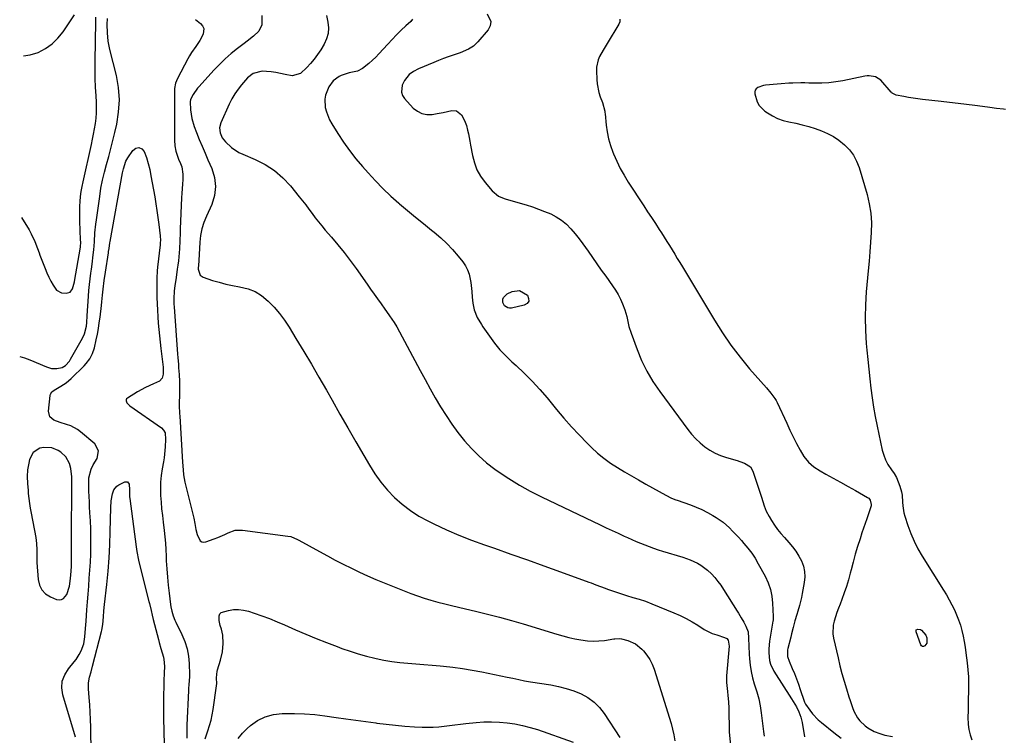
# Model space of a CAD drawing. Units: inches. Extents: x 1910888 to 1916278, y 443113 to 448409.
# Drawn here: x 1910941 to 1911477, y 447247 to 447637 of the extents above; entities that cross this region are included whole.
import ezdxf

# ---------------------------------------------------------------- set-up
doc = ezdxf.new("R2010")
doc.units = ezdxf.units.IN
doc.header["$MEASUREMENT"] = 0
for name, color, linetype in [('1', 7, 'Continuous'), ('7', 7, 'Continuous'), ('8', 7, 'Continuous')]:
    doc.layers.add(name, color=color, linetype=linetype)

msp = doc.modelspace()

# ---------------------------------------------------------------- linework, layer by layer
at = {"layer": '1', "color": 18}
for points in [[(1910943.4, 447617, 1908), (1910947.14, 447617.52, 1908), (1910951.37, 447618.78, 1908), (1910955.33, 447620.91, 1908), (1910958.97, 447623.43, 1908), (1910962.12, 447626.54, 1908), (1910964.94, 447630.04, 1908), (1910971.18, 447639.3, 1908)], [(1910945.62, 447391.83, 1912), (1910945.47, 447388.1, 1912), (1910945.63, 447384.35, 1912), (1910945.91, 447380.61, 1912), (1910946.06, 447378.94, 1912), (1910946.34, 447376.24, 1912), (1910946.68, 447373.55, 1912), (1910947.1, 447370.87, 1912), (1910947.58, 447368.19, 1912), (1910950.14, 447355.05, 1912), (1910950.6, 447351.69, 1912), (1910950.66, 447348.29, 1912), (1910950.61, 447346.59, 1912), (1910950.65, 447343.18, 1912), (1910950.73, 447341.48, 1912), (1910951.33, 447332.17, 1912), (1910952.07, 447329.14, 1912), (1910953.34, 447326.51, 1912), (1910955.43, 447324.45, 1912), (1910958.05, 447322.77, 1912), (1910961.42, 447321.38, 1912), (1910962.78, 447321.14, 1912), (1910964.03, 447321.24, 1912), (1910965.14, 447321.83, 1912), (1910966.95, 447324.09, 1912), (1910968.4, 447328.47, 1912), (1910968.98, 447332.73, 1912), (1910969.38, 447336.7, 1912), (1910969.53, 447339.37, 1912), (1910969.59, 447342.1, 1912), (1910969.59, 447344.84, 1912), (1910969.53, 447347.72, 1912), (1910969.47, 447350.61, 1912), (1910969.46, 447352.05, 1912), (1910969.46, 447353.49, 1912), (1910969.71, 447385.02, 1912), (1910969.66, 447388, 1912), (1910969.27, 447392.45, 1912), (1910968.44, 447395.26, 1912), (1910966.41, 447398.88, 1912), (1910963.8, 447401.4, 1912), (1910962.21, 447402.37, 1912), (1910958.84, 447403.71, 1912), (1910954.52, 447403.98, 1912), (1910952.31, 447403.51, 1912), (1910948.76, 447401.17, 1912), (1910946.75, 447397.43, 1912), (1910946.27, 447395.5, 1912), (1910945.62, 447391.83, 1912)]]:
    msp.add_polyline3d(points, dxfattribs=at)
at = {"layer": '7', "color": 18}
for points in [[(1911195.49, 447639.84, 1904), (1911197.55, 447635.54, 1904), (1911197.15, 447633.3, 1904), (1911196.04, 447631.01, 1904), (1911190.48, 447624.49, 1904), (1911188.13, 447622.23, 1904), (1911185.39, 447620.49, 1904), (1911180.86, 447618.52, 1904), (1911177.07, 447617.24, 1904), (1911174.4, 447616.33, 1904), (1911171.75, 447615.38, 1904), (1911169.12, 447614.36, 1904), (1911166.5, 447613.29, 1904), (1911158.17, 447609.77, 1904), (1911155.59, 447608.45, 1904), (1911153.25, 447606.75, 1904), (1911150.55, 447603.46, 1904), (1911149.36, 447600.88, 1904), (1911148.95, 447597.1, 1904), (1911149.58, 447595.36, 1904), (1911150.63, 447593.7, 1904), (1911155.4, 447588.53, 1904), (1911157.65, 447586.74, 1904), (1911160.07, 447585.48, 1904), (1911162.77, 447584.99, 1904), (1911165.64, 447585.03, 1904), (1911168.42, 447585.5, 1904), (1911171.69, 447586.11, 1904), (1911176.43, 447587.21, 1904), (1911178.92, 447587.04, 1904), (1911181.58, 447584.87, 1904), (1911183.24, 447581.81, 1904), (1911184.26, 447579.09, 1904), (1911184.91, 447576.51, 1904), (1911185.35, 447574.49, 1904), (1911186.17, 447570.44, 1904), (1911186.55, 447568.41, 1904), (1911187.58, 447562.65, 1904), (1911188.61, 447558.7, 1904), (1911190.03, 447554.93, 1904), (1911192.02, 447551.43, 1904), (1911194.4, 447548.1, 1904), (1911198.29, 447543.49, 1904), (1911201.78, 447540.66, 1904), (1911204.91, 447539.3, 1904), (1911205.99, 447538.95, 1904), (1911216.85, 447535.82, 1904), (1911220.21, 447534.77, 1904), (1911223.54, 447533.63, 1904), (1911226.82, 447532.36, 1904), (1911230.11, 447530.97, 1904), (1911233.17, 447529.35, 1904), (1911236.06, 447527.5, 1904), (1911238.68, 447525.3, 1904), (1911241.13, 447522.86, 1904), (1911243.4, 447520.19, 1904), (1911245.59, 447517.48, 1904), (1911247.68, 447514.67, 1904), (1911250.45, 447510.71, 1904), (1911252.81, 447507.26, 1904), (1911255.19, 447503.83, 1904), (1911257.6, 447500.43, 1904), (1911260.02, 447497.03, 1904), (1911263.81, 447491.79, 1904), (1911265.34, 447489.5, 1904), (1911266.77, 447487.13, 1904), (1911268.02, 447484.68, 1904), (1911269.15, 447482.15, 1904), (1911270.48, 447478.74, 1904), (1911271.51, 447475.15, 1904), (1911272.26, 447471.47, 1904), (1911272.7, 447469.65, 1904), (1911273.83, 447466.08, 1904), (1911277.06, 447457.27, 1904), (1911279.57, 447451.24, 1904), (1911282.41, 447445.38, 1904), (1911285.74, 447439.79, 1904), (1911289.4, 447434.37, 1904), (1911304.68, 447413.7, 1904), (1911306.76, 447411.12, 1904), (1911308.97, 447408.68, 1904), (1911311.39, 447406.43, 1904), (1911313.93, 447404.32, 1904), (1911316.66, 447402.48, 1904), (1911319.5, 447400.85, 1904), (1911322.51, 447399.56, 1904), (1911325.63, 447398.49, 1904), (1911331.57, 447396.82, 1904), (1911332.89, 447396.42, 1904), (1911335.46, 447395.46, 1904), (1911338.79, 447393.37, 1904), (1911340.08, 447391.13, 1904), (1911344.29, 447378.56, 1904), (1911344.8, 447377, 1904), (1911346.23, 447372.3, 1904), (1911347.34, 447369.24, 1904), (1911348.87, 447366.36, 1904), (1911350.22, 447364.19, 1904), (1911351.83, 447361.76, 1904), (1911353.51, 447359.4, 1904), (1911355.33, 447357.13, 1904), (1911357.22, 447354.92, 1904), (1911359.56, 447352.34, 1904), (1911361.53, 447349.98, 1904), (1911363.35, 447347.52, 1904), (1911364.97, 447344.92, 1904), (1911366.45, 447342.23, 1904), (1911367.52, 447339.42, 1904), (1911368.2, 447336.56, 1904), (1911368.31, 447333.62, 1904), (1911368.04, 447330.62, 1904), (1911366.9, 447324.63, 1904), (1911366.44, 447322.39, 1904), (1911365.35, 447317.97, 1904), (1911364.44, 447314.89, 1904), (1911363.93, 447313.15, 1904), (1911362.94, 447309.65, 1904), (1911362.03, 447306.12, 1904), (1911361.13, 447302.6, 1904), (1911360.68, 447300.84, 1904), (1911359.12, 447294.71, 1904), (1911358.95, 447293.85, 1904), (1911358.98, 447290.34, 1904), (1911359.73, 447287.82, 1904), (1911361.46, 447283.83, 1904), (1911362.64, 447281.01, 1904), (1911363.77, 447278.17, 1904), (1911364.83, 447275.3, 1904), (1911365.84, 447272.41, 1904), (1911368.01, 447265.92, 1904), (1911368.21, 447265.39, 1904), (1911368.72, 447264.37, 1904), (1911371.01, 447261.03, 1904), (1911372.41, 447259.2, 1904), (1911375.55, 447255.87, 1904), (1911377.3, 447254.37, 1904), (1911384.13, 447248.99, 1904), (1911388.02, 447245.94, 1904)], [(1910941.37, 447453.36, 1912), (1910944, 447452.65, 1912), (1910946.81, 447451.61, 1912), (1910955.99, 447447.76, 1912), (1910958.75, 447446.97, 1912), (1910961.61, 447446.85, 1912), (1910964.41, 447447.4, 1912), (1910966.25, 447448.51, 1912), (1910968.48, 447450.96, 1912), (1910969.08, 447451.9, 1912), (1910975.59, 447463.32, 1912), (1910976.68, 447465.7, 1912), (1910977.63, 447469.98, 1912), (1910977.81, 447471.84, 1912), (1910978.09, 447475.46, 1912), (1910978.81, 447486.26, 1912), (1910979.05, 447489.4, 1912), (1910979.34, 447492.55, 1912), (1910979.71, 447495.68, 1912), (1910980.12, 447498.81, 1912), (1910980.41, 447500.83, 1912), (1910980.97, 447505.07, 1912), (1910981.22, 447507.19, 1912), (1910981.65, 447511.44, 1912), (1910981.99, 447515.7, 1912), (1910982.31, 447520.66, 1912), (1910982.77, 447525.38, 1912), (1910983.07, 447527.73, 1912), (1910984.87, 447540.48, 1912), (1910985.58, 447544.88, 1912), (1910986.42, 447549.25, 1912), (1910987.43, 447553.58, 1912), (1910988.56, 447557.89, 1912), (1910989.76, 447562.18, 1912), (1910990.91, 447566.49, 1912), (1910992, 447570.81, 1912), (1910993.04, 447575.15, 1912), (1910994.11, 447579.73, 1912), (1910995.17, 447586.36, 1912), (1910995.6, 447592.99, 1912), (1910995.09, 447599.61, 1912), (1910993.94, 447606.23, 1912), (1910990.43, 447620.44, 1912), (1910989.55, 447624.9, 1912), (1910989.09, 447629.42, 1912), (1910988.91, 447633.98, 1912), (1910989.03, 447637.22, 1912)], [(1911036.93, 447636.73, 1912), (1911039.78, 447634.53, 1912), (1911040.86, 447633.23, 1912), (1911041.53, 447631.82, 1912), (1911041.19, 447628.61, 1912), (1911039.33, 447625.2, 1912), (1911037.07, 447621.94, 1912), (1911034.77, 447618.7, 1912), (1911033.74, 447617, 1912), (1911032.76, 447615.27, 1912), (1911027.17, 447604.63, 1912), (1911026.12, 447601.97, 1912), (1911025.62, 447599.15, 1912), (1911025.52, 447597.24, 1912), (1911025.53, 447570.99, 1912), (1911025.74, 447567.99, 1912), (1911026.35, 447565.05, 1912), (1911027.81, 447560.76, 1912), (1911028.83, 447558.4, 1912), (1911029.51, 447556.51, 1912), (1911030.16, 447552.61, 1912), (1911030.05, 447549.7, 1912), (1911029.85, 447547.21, 1912), (1911029.52, 447542.23, 1912), (1911029.39, 447539.74, 1912), (1911028.68, 447522.9, 1912), (1911028.6, 447520.71, 1912), (1911028.44, 447516.34, 1912), (1911028.28, 447511.98, 1912), (1911028.15, 447509.8, 1912), (1911027.69, 447505.45, 1912), (1911027.38, 447503.08, 1912), (1911027.08, 447500.85, 1912), (1911026.43, 447496.39, 1912), (1911025.77, 447491.93, 1912), (1911025.43, 447489.08, 1912), (1911025.23, 447484.78, 1912), (1911025.28, 447481.91, 1912), (1911025.36, 447480.48, 1912), (1911027.22, 447454.71, 1912), (1911027.36, 447452.86, 1912), (1911027.64, 447449.16, 1912), (1911027.79, 447447.32, 1912), (1911028.05, 447443.62, 1912), (1911028.19, 447439.92, 1912), (1911028.24, 447437.27, 1912), (1911028.26, 447434.73, 1912), (1911028.2, 447432.2, 1912), (1911028.13, 447428.39, 1912), (1911028.15, 447426.76, 1912), (1911028.3, 447422.41, 1912), (1911028.37, 447420.96, 1912), (1911029.88, 447396.03, 1912), (1911030.18, 447391.87, 1912), (1911030.46, 447389.11, 1912), (1911031.23, 447385.02, 1912), (1911036.05, 447365.54, 1912), (1911036.7, 447362.59, 1912), (1911037.23, 447359.35, 1912), (1911037.83, 447356.69, 1912), (1911039.6, 447353.28, 1912), (1911040.46, 447352.68, 1912), (1911041.5, 447352.52, 1912), (1911042.66, 447352.64, 1912), (1911047.14, 447354.27, 1912), (1911049.08, 447355.02, 1912), (1911052.87, 447356.7, 1912), (1911054.73, 447357.63, 1912), (1911058.53, 447358.94, 1912), (1911062.55, 447359.03, 1912), (1911087.23, 447355.79, 1912), (1911088.77, 447355.48, 1912), (1911092.4, 447353.98, 1912), (1911093.1, 447353.61, 1912), (1911104.39, 447347.33, 1912), (1911108.69, 447344.99, 1912), (1911113, 447342.69, 1912), (1911117.35, 447340.45, 1912), (1911121.73, 447338.25, 1912), (1911126.14, 447336.14, 1912), (1911130.59, 447334.1, 1912), (1911135.08, 447332.17, 1912), (1911139.6, 447330.31, 1912), (1911154.03, 447324.58, 1912), (1911157.65, 447323.22, 1912), (1911161.3, 447321.97, 1912), (1911165, 447320.86, 1912), (1911168.73, 447319.84, 1912), (1911172.49, 447318.92, 1912), (1911176.25, 447318, 1912), (1911180.02, 447317.1, 1912), (1911183.79, 447316.22, 1912), (1911189.3, 447314.94, 1912), (1911195.82, 447313.36, 1912), (1911202.31, 447311.69, 1912), (1911208.76, 447309.88, 1912), (1911215.19, 447307.99, 1912), (1911233.41, 447302.41, 1912), (1911236.65, 447301.49, 1912), (1911239.92, 447300.65, 1912), (1911243.21, 447299.93, 1912), (1911246.52, 447299.29, 1912), (1911250.08, 447298.83, 1912), (1911253.17, 447298.64, 1912), (1911256.26, 447298.76, 1912), (1911259.36, 447299.08, 1912), (1911264.52, 447299.86, 1912), (1911265.04, 447299.93, 1912), (1911267.62, 447300.16, 1912), (1911268.63, 447299.98, 1912), (1911272.11, 447299, 1912), (1911276.26, 447297.19, 1912), (1911279.76, 447294.31, 1912), (1911280.6, 447293.39, 1912), (1911282.43, 447291.11, 1912), (1911284.04, 447288.71, 1912), (1911285.32, 447286.11, 1912), (1911286.37, 447283.39, 1912), (1911295.59, 447253.95, 1912), (1911296.44, 447250.84, 1912), (1911297.14, 447247.7, 1912), (1911297.62, 447244.53, 1912)], [(1911108.16, 447638.89, 1908), (1911108.97, 447635.29, 1908), (1911109.29, 447632.14, 1908), (1911109.14, 447629.06, 1908), (1911108.27, 447626.11, 1908), (1911106.92, 447623.23, 1908), (1911105.05, 447620.24, 1908), (1911104.21, 447618.95, 1908), (1911101.52, 447615.19, 1908), (1911099.58, 447612.8, 1908), (1911097.54, 447610.49, 1908), (1911094, 447607.28, 1908), (1911089.57, 447606.03, 1908), (1911085.67, 447606.69, 1908), (1911083.2, 447607.31, 1908), (1911080.71, 447607.82, 1908), (1911078.19, 447608.16, 1908), (1911075.65, 447608.39, 1908), (1911073.14, 447608.54, 1908), (1911068.33, 447607.35, 1908), (1911065.31, 447604.98, 1908), (1911062.03, 447601.21, 1908), (1911060.1, 447598.73, 1908), (1911058.32, 447596.17, 1908), (1911056.76, 447593.46, 1908), (1911055.34, 447590.67, 1908), (1911050.72, 447580.57, 1908), (1911050.04, 447577.85, 1908), (1911050.37, 447575.06, 1908), (1911051.54, 447572.42, 1908), (1911053.31, 447570.14, 1908), (1911056.49, 447567.12, 1908), (1911060.47, 447564.43, 1908), (1911062.65, 447563.36, 1908), (1911069.47, 447560.52, 1908), (1911074.86, 447557.78, 1908), (1911079.9, 447554.57, 1908), (1911084.41, 447550.65, 1908), (1911088.56, 447546.25, 1908), (1911093.38, 447540.32, 1908), (1911095.18, 447538.08, 1908), (1911096.95, 447535.81, 1908), (1911098.68, 447533.51, 1908), (1911100.38, 447531.19, 1908), (1911102.09, 447528.89, 1908), (1911103.85, 447526.61, 1908), (1911105.67, 447524.39, 1908), (1911107.53, 447522.2, 1908), (1911110.91, 447518.33, 1908), (1911114.42, 447514.17, 1908), (1911117.84, 447509.94, 1908), (1911121.13, 447505.61, 1908), (1911124.32, 447501.21, 1908), (1911130.25, 447492.75, 1908), (1911132.14, 447490.07, 1908), (1911134.04, 447487.41, 1908), (1911135.94, 447484.75, 1908), (1911137.86, 447482.1, 1908), (1911140, 447479.16, 1908), (1911140.85, 447477.98, 1908), (1911142.54, 447475.61, 1908), (1911144.97, 447471.99, 1908), (1911146.42, 447469.47, 1908), (1911159.09, 447445.84, 1908), (1911161.8, 447440.86, 1908), (1911164.55, 447435.91, 1908), (1911167.36, 447430.99, 1908), (1911170.2, 447426.09, 1908), (1911173.19, 447421.29, 1908), (1911176.33, 447416.59, 1908), (1911179.69, 447412.05, 1908), (1911183.2, 447407.61, 1908), (1911183.23, 447407.58, 1908), (1911187.01, 447403.37, 1908), (1911191, 447399.37, 1908), (1911195.28, 447395.69, 1908), (1911199.76, 447392.23, 1908), (1911201.64, 447390.9, 1908), (1911207.3, 447387.08, 1908), (1911213.08, 447383.47, 1908), (1911219.04, 447380.17, 1908), (1911225.12, 447377.08, 1908), (1911257.09, 447361.83, 1908), (1911260.32, 447360.3, 1908), (1911263.55, 447358.78, 1908), (1911266.79, 447357.28, 1908), (1911270.04, 447355.78, 1908), (1911271.89, 447354.93, 1908), (1911274.22, 447353.89, 1908), (1911276.56, 447352.87, 1908), (1911278.92, 447351.89, 1908), (1911281.29, 447350.94, 1908), (1911283.67, 447350.03, 1908), (1911286.07, 447349.16, 1908), (1911288.49, 447348.35, 1908), (1911290.92, 447347.59, 1908), (1911301.91, 447344.27, 1908), (1911306.01, 447342.82, 1908), (1911309.96, 447340.99, 1908), (1911311.83, 447339.9, 1908), (1911315.3, 447337.33, 1908), (1911317.58, 447335.16, 1908), (1911319.38, 447333.2, 1908), (1911321.09, 447331.17, 1908), (1911322.66, 447329.03, 1908), (1911324.15, 447326.81, 1908), (1911331.48, 447315.03, 1908), (1911332.24, 447313.79, 1908), (1911333.73, 447311.3, 1908), (1911335.06, 447309, 1908), (1911336.29, 447306.77, 1908), (1911337.43, 447303.63, 1908), (1911337.67, 447300.19, 1908), (1911337.9, 447295.88, 1908), (1911338.11, 447291.57, 1908), (1911338.24, 447288.96, 1908), (1911338.55, 447285.52, 1908), (1911339.05, 447282.12, 1908), (1911339.83, 447278.78, 1908), (1911340.81, 447275.47, 1908), (1911342.22, 447271, 1908), (1911343.22, 447267.28, 1908), (1911343.98, 447263.49, 1908), (1911344.59, 447259.68, 1908), (1911345.9, 447249.6, 1908), (1911346.22, 447246.92, 1908)], [(1911154.92, 447636.79, 1906), (1911154.06, 447635.58, 1906), (1911151.4, 447633.19, 1906), (1911148.84, 447630.82, 1906), (1911146.33, 447628.39, 1906), (1911143.89, 447625.89, 1906), (1911141.5, 447623.34, 1906), (1911136.74, 447618.08, 1906), (1911134.99, 447616.25, 1906), (1911133.18, 447614.48, 1906), (1911131.28, 447612.8, 1906), (1911127.82, 447610.02, 1906), (1911125.15, 447608.51, 1906), (1911120.58, 447607.64, 1906), (1911116.11, 447606.24, 1906), (1911115.14, 447605.77, 1906), (1911111.84, 447603.4, 1906), (1911109.54, 447600.05, 1906), (1911107.75, 447595.6, 1906), (1911107.29, 447593.36, 1906), (1911107.52, 447588.76, 1906), (1911108.13, 447586.47, 1906), (1911109.89, 447582.1, 1906), (1911111.04, 447580.02, 1906), (1911114.42, 447574.6, 1906), (1911117.49, 447569.94, 1906), (1911120.7, 447565.39, 1906), (1911124.14, 447561, 1906), (1911127.73, 447556.73, 1906), (1911130.81, 447553.25, 1906), (1911134.79, 447548.93, 1906), (1911138.88, 447544.72, 1906), (1911143.14, 447540.69, 1906), (1911147.52, 447536.77, 1906), (1911147.96, 447536.39, 1906), (1911152.23, 447532.78, 1906), (1911156.53, 447529.2, 1906), (1911160.88, 447525.68, 1906), (1911165.26, 447522.2, 1906), (1911166.79, 447521, 1906), (1911170.31, 447518.04, 1906), (1911173.68, 447514.91, 1906), (1911176.81, 447511.55, 1906), (1911179.79, 447508.04, 1906), (1911182.28, 447504.87, 1906), (1911183.71, 447502.74, 1906), (1911184.91, 447500.5, 1906), (1911185.76, 447498.11, 1906), (1911186.72, 447493.65, 1906), (1911187.25, 447488.86, 1906), (1911187.4, 447485.64, 1906), (1911187.77, 447482.45, 1906), (1911188.58, 447478.85, 1906), (1911190.19, 447474.69, 1906), (1911192.42, 447470.8, 1906), (1911193.24, 447469.56, 1906), (1911196.83, 447464.4, 1906), (1911199.6, 447460.7, 1906), (1911202.54, 447457.14, 1906), (1911205.71, 447453.8, 1906), (1911209.04, 447450.6, 1906), (1911211.29, 447448.59, 1906), (1911215.76, 447444.39, 1906), (1911220.1, 447440.06, 1906), (1911224.23, 447435.53, 1906), (1911228.22, 447430.87, 1906), (1911233.33, 447424.61, 1906), (1911237.31, 447419.9, 1906), (1911241.38, 447415.27, 1906), (1911245.6, 447410.77, 1906), (1911249.92, 447406.36, 1906), (1911252.33, 447403.97, 1906), (1911255.61, 447400.95, 1906), (1911259.02, 447398.1, 1906), (1911262.62, 447395.5, 1906), (1911266.36, 447393.06, 1906), (1911270.2, 447390.78, 1906), (1911274.06, 447388.52, 1906), (1911277.94, 447386.29, 1906), (1911281.83, 447384.09, 1906), (1911292.75, 447377.98, 1906), (1911295.78, 447376.47, 1906), (1911298.14, 447375.51, 1906), (1911298.93, 447375.22, 1906), (1911306.06, 447372.72, 1906), (1911309.22, 447371.51, 1906), (1911312.31, 447370.17, 1906), (1911315.32, 447368.65, 1906), (1911318.27, 447367, 1906), (1911320.06, 447365.93, 1906), (1911323.9, 447363.3, 1906), (1911327.38, 447360.21, 1906), (1911329.02, 447358.54, 1906), (1911332.23, 447355.13, 1906), (1911333.8, 447353.4, 1906), (1911335.21, 447351.82, 1906), (1911337.37, 447349.21, 1906), (1911339.41, 447346.51, 1906), (1911341.26, 447343.69, 1906), (1911342.98, 447340.77, 1906), (1911346.72, 447333.91, 1906), (1911348.33, 447330.4, 1906), (1911349.6, 447326.8, 1906), (1911350.38, 447323.06, 1906), (1911350.82, 447319.22, 1906), (1911351.16, 447312.03, 1906), (1911351.17, 447311.72, 1906), (1911351.12, 447310.8, 1906), (1911351.01, 447309.88, 1906), (1911350.96, 447309.57, 1906), (1911349.08, 447298.65, 1906), (1911348.65, 447294.42, 1906), (1911348.66, 447292.29, 1906), (1911349.16, 447288.08, 1906), (1911349.71, 447286.06, 1906), (1911351.54, 447282.28, 1906), (1911361.13, 447267.26, 1906), (1911362.02, 447265.85, 1906), (1911363.73, 447263, 1906), (1911365.1, 447260.22, 1906), (1911366.22, 447257.35, 1906), (1911366.92, 447254.36, 1906), (1911368.15, 447246.61, 1906)], [(1911267.71, 447636.77, 1902), (1911267.63, 447635.44, 1902), (1911267.17, 447634.05, 1902), (1911260.8, 447623.6, 1902), (1911259.75, 447621.84, 1902), (1911258.72, 447620.08, 1902), (1911256.73, 447616.51, 1902), (1911255.93, 447614.67, 1902), (1911255.04, 447610.83, 1902), (1911254.96, 447608.83, 1902), (1911255.16, 447604.11, 1902), (1911255.37, 447601.68, 1902), (1911256.33, 447596.92, 1902), (1911257.08, 447594.59, 1902), (1911258.25, 447591.46, 1902), (1911259.47, 447586.92, 1902), (1911259.59, 447586.14, 1902), (1911259.69, 447585.36, 1902), (1911260.32, 447579.29, 1902), (1911260.87, 447575.51, 1902), (1911261.63, 447571.78, 1902), (1911262.7, 447568.13, 1902), (1911263.97, 447564.52, 1902), (1911264.35, 447563.59, 1902), (1911266.08, 447559.61, 1902), (1911267.96, 447555.72, 1902), (1911270.07, 447551.94, 1902), (1911272.33, 447548.24, 1902), (1911280.71, 447535.4, 1902), (1911282.81, 447532.17, 1902), (1911284.93, 447528.95, 1902), (1911287.04, 447525.73, 1902), (1911289.16, 447522.51, 1902), (1911290.43, 447520.59, 1902), (1911291.9, 447518.32, 1902), (1911293.36, 447516.04, 1902), (1911294.78, 447513.74, 1902), (1911296.18, 447511.43, 1902), (1911297.56, 447509.11, 1902), (1911298.95, 447506.79, 1902), (1911300.34, 447504.47, 1902), (1911301.73, 447502.15, 1902), (1911319.13, 447473.16, 1902), (1911323.52, 447466.27, 1902), (1911328.14, 447459.55, 1902), (1911333.1, 447453.08, 1902), (1911338.29, 447446.78, 1902), (1911347.42, 447436.3, 1902), (1911349.82, 447433.5, 1902), (1911352.06, 447430.58, 1902), (1911352.67, 447429.53, 1902), (1911353.23, 447428.44, 1902), (1911358.48, 447417.1, 1902), (1911360.23, 447413.41, 1902), (1911362, 447409.73, 1902), (1911363.83, 447406.08, 1902), (1911365.69, 447402.45, 1902), (1911367.84, 447399.09, 1902), (1911370.32, 447396.05, 1902), (1911373.29, 447393.49, 1902), (1911376.6, 447391.25, 1902), (1911379.75, 447389.51, 1902), (1911383.77, 447387.28, 1902), (1911387.78, 447385.05, 1902), (1911391.79, 447382.81, 1902), (1911395.79, 447380.56, 1902), (1911402.41, 447376.84, 1902), (1911403.03, 447376.39, 1902), (1911403.93, 447375.23, 1902), (1911404.39, 447373, 1902), (1911404.3, 447372.25, 1902), (1911402.85, 447367.82, 1902), (1911401.97, 447365.24, 1902), (1911401.1, 447362.65, 1902), (1911400.23, 447360.05, 1902), (1911399.37, 447357.46, 1902), (1911398.33, 447354.29, 1902), (1911397, 447350.1, 1902), (1911395.73, 447345.89, 1902), (1911394.55, 447341.65, 1902), (1911393.43, 447337.4, 1902), (1911393, 447335.67, 1902), (1911392.01, 447332.03, 1902), (1911390.93, 447328.41, 1902), (1911389.73, 447324.84, 1902), (1911388.43, 447321.29, 1902), (1911387.46, 447318.8, 1902), (1911386.61, 447316.51, 1902), (1911385.78, 447314.22, 1902), (1911384.23, 447309.59, 1902), (1911383.7, 447307.26, 1902), (1911383.52, 447302.56, 1902), (1911383.88, 447300.19, 1902), (1911386.37, 447289.52, 1902), (1911387.4, 447285.29, 1902), (1911388.5, 447281.09, 1902), (1911389.68, 447276.9, 1902), (1911390.93, 447272.73, 1902), (1911392.27, 447268.39, 1902), (1911392.91, 447266.41, 1902), (1911394.27, 447262.49, 1902), (1911394.99, 447260.54, 1902), (1911396.9, 447256.94, 1902), (1911398.17, 447255.37, 1902), (1911401.04, 447252.66, 1902), (1911402.63, 447251.42, 1902), (1911406.1, 447249.46, 1902), (1911409.11, 447248.35, 1902), (1911411.88, 447247.61, 1902), (1911416.07, 447246.86, 1902)], [(1910971.75, 447246.52, 1914), (1910964.87, 447269.49, 1914), (1910964.35, 447273.28, 1914), (1910964.55, 447276.93, 1914), (1910965.83, 447280.34, 1914), (1910967.83, 447283.61, 1914), (1910971.05, 447287.41, 1914), (1910972.04, 447288.68, 1914), (1910973.78, 447291.36, 1914), (1910974.84, 447293.45, 1914), (1910976.18, 447297.13, 1914), (1910976.85, 447300.98, 1914), (1910977.03, 447303.27, 1914), (1910977.34, 447307.43, 1914), (1910977.49, 447309.51, 1914), (1910977.9, 447315.61, 1914), (1910978.21, 447319.94, 1914), (1910978.53, 447324.28, 1914), (1910978.88, 447328.61, 1914), (1910979.23, 447332.94, 1914), (1910979.56, 447337.27, 1914), (1910979.81, 447341.61, 1914), (1910979.97, 447345.95, 1914), (1910980.05, 447350.29, 1914), (1910980.05, 447355.23, 1914), (1910979.98, 447359.65, 1914), (1910979.82, 447364.07, 1914), (1910979.6, 447368.49, 1914), (1910979.41, 447371.62, 1914), (1910979.25, 447374.47, 1914), (1910979.13, 447377.33, 1914), (1910979.05, 447380.18, 1914), (1910979, 447383.04, 1914), (1910979.03, 447387.51, 1914), (1910980.26, 447392.23, 1914), (1910981.33, 447394.45, 1914), (1910983.46, 447397.96, 1914), (1910984.3, 447402.2, 1914), (1910982.18, 447405.96, 1914), (1910974.37, 447412.54, 1914), (1910972.74, 447413.75, 1914), (1910969.2, 447415.65, 1914), (1910966.79, 447416.49, 1914), (1910963.36, 447417.56, 1914), (1910959.99, 447418.78, 1914), (1910957.68, 447420.7, 1914), (1910957.02, 447423.63, 1914), (1910957.94, 447432.17, 1914), (1910958.12, 447432.92, 1914), (1910958.87, 447434.19, 1914), (1910960.09, 447435.17, 1914), (1910963.81, 447437.29, 1914), (1910966.73, 447439.14, 1914), (1910969.36, 447441.38, 1914), (1910976.49, 447448.38, 1914), (1910977.59, 447449.57, 1914), (1910979.47, 447452.16, 1914), (1910980.93, 447455.04, 1914), (1910981.99, 447458.09, 1914), (1910983.01, 447462.54, 1914), (1910983.62, 447465.57, 1914), (1910984.17, 447468.62, 1914), (1910984.64, 447471.68, 1914), (1910985.05, 447474.74, 1914), (1910985.84, 447481.24, 1914), (1910986.05, 447483.11, 1914), (1910986.45, 447486.83, 1914), (1910986.75, 447490.11, 1914), (1910987.29, 447494.73, 1914), (1910987.98, 447499.32, 1914), (1910989.62, 447509.81, 1914), (1910989.74, 447510.57, 1914), (1910989.97, 447512.1, 1914), (1910990.45, 447515.15, 1914), (1910990.58, 447515.91, 1914), (1910997.31, 447553.35, 1914), (1910997.77, 447555.49, 1914), (1910999.17, 447559.61, 1914), (1911000.25, 447561.5, 1914), (1911002.89, 447565.48, 1914), (1911004.59, 447566.64, 1914), (1911006.2, 447567.04, 1914), (1911007.7, 447566.3, 1914), (1911009.11, 447564.81, 1914), (1911010.25, 447561.61, 1914), (1911011.25, 447558.37, 1914), (1911012.07, 447555.07, 1914), (1911012.76, 447551.75, 1914), (1911014.82, 447540.18, 1914), (1911015.44, 447536.46, 1914), (1911016.03, 447532.74, 1914), (1911016.55, 447529.01, 1914), (1911017.02, 447525.27, 1914), (1911017.76, 447519.01, 1914), (1911017.82, 447518.4, 1914), (1911017.88, 447517.16, 1914), (1911017.78, 447514.7, 1914), (1911017.72, 447514.08, 1914), (1911016.39, 447502.07, 1914), (1911016.19, 447500.07, 1914), (1911015.94, 447496.07, 1914), (1911015.92, 447495.07, 1914), (1911015.92, 447494.07, 1914), (1911016.02, 447485.47, 1914), (1911016.1, 447482, 1914), (1911016.23, 447478.54, 1914), (1911016.44, 447475.08, 1914), (1911016.7, 447471.62, 1914), (1911017.01, 447468.17, 1914), (1911017.35, 447464.72, 1914), (1911017.73, 447461.27, 1914), (1911018.13, 447457.83, 1914), (1911019.39, 447447.58, 1914), (1911019.48, 447446.35, 1914), (1911019.38, 447443.91, 1914), (1911018.78, 447441.61, 1914), (1911017.37, 447439.95, 1914), (1911014.16, 447438.51, 1914), (1911009.74, 447436.57, 1914), (1911005.5, 447434.24, 1914), (1910999.94, 447430.86, 1914), (1910999.51, 447430.42, 1914), (1910999.24, 447429.93, 1914), (1910999.21, 447429.38, 1914), (1910999.72, 447428.15, 1914), (1911000.66, 447427.07, 1914), (1911001.22, 447426.61, 1914), (1911018.4, 447414.68, 1914), (1911019.65, 447413.44, 1914), (1911020.39, 447411.84, 1914), (1911020.75, 447408.22, 1914), (1911020.49, 447404.32, 1914), (1911020.33, 447402.29, 1914), (1911019.85, 447398.25, 1914), (1911019.53, 447396.24, 1914), (1911018.85, 447392.35, 1914), (1911018.35, 447388.75, 1914), (1911018.02, 447385.13, 1914), (1911017.94, 447381.5, 1914), (1911018.02, 447377.85, 1914), (1911018.27, 447374.21, 1914), (1911018.57, 447370.57, 1914), (1911018.94, 447366.93, 1914), (1911019.36, 447363.3, 1914), (1911019.91, 447358.86, 1914), (1911020.29, 447355.38, 1914), (1911020.61, 447351.89, 1914), (1911020.84, 447348.4, 1914), (1911021.01, 447344.9, 1914), (1911021.09, 447342.32, 1914), (1911021.31, 447337.89, 1914), (1911021.69, 447333.48, 1914), (1911022.15, 447329.07, 1914), (1911022.65, 447324.67, 1914), (1911023.37, 447318.63, 1914), (1911023.55, 447317.36, 1914), (1911024.09, 447314.87, 1914), (1911024.85, 447312.43, 1914), (1911025.8, 447310.06, 1914), (1911026.34, 447308.9, 1914), (1911029.6, 447302.21, 1914), (1911031.15, 447298.43, 1914), (1911032.37, 447294.55, 1914), (1911033.09, 447290.56, 1914), (1911033.48, 447286.48, 1914), (1911033.66, 447280.34, 1914), (1911033.67, 447279.27, 1914), (1911033.38, 447275.01, 1914), (1911033.22, 447272.87, 1914), (1911033.16, 447271.8, 1914), (1911032.33, 447252.89, 1914), (1911032.24, 447249.4, 1914), (1911032.28, 447245.92, 1914)], [(1911204.06, 447482.75, 1906), (1911204.1, 447484.59, 1906), (1911204.48, 447485.48, 1906), (1911206.47, 447487.45, 1906), (1911209.08, 447488.75, 1906), (1911213.22, 447489.33, 1906), (1911217.46, 447486.7, 1906), (1911218.13, 447484.98, 1906), (1911218.18, 447483.47, 1906), (1911217.27, 447482.26, 1906), (1911215.72, 447481.25, 1906), (1911208.75, 447479.78, 1906), (1911207.72, 447479.74, 1906), (1911206.74, 447479.89, 1906), (1911205.06, 447480.98, 1906), (1911204.06, 447482.75, 1906)], [(1910980.25, 447237.48, 1916), (1910980.05, 447251.96, 1916), (1910979.95, 447255.96, 1916), (1910979.78, 447259.96, 1916), (1910979.52, 447263.96, 1916), (1910979.2, 447267.95, 1916), (1910978.75, 447272.77, 1916), (1910978.76, 447275.91, 1916), (1910979.36, 447278.98, 1916), (1910980.23, 447282.04, 1916), (1910981.05, 447285.11, 1916), (1910985.91, 447303.93, 1916), (1910986.08, 447304.67, 1916), (1910986.5, 447307.69, 1916), (1910986.87, 447311.81, 1916), (1910987.2, 447315.17, 1916), (1910987.56, 447318.52, 1916), (1910988.78, 447329.5, 1916), (1910989.48, 447336.68, 1916), (1910990.05, 447343.86, 1916), (1910990.42, 447351.06, 1916), (1910990.66, 447358.26, 1916), (1910990.92, 447371.12, 1916), (1910991.19, 447374.92, 1916), (1910991.84, 447378.67, 1916), (1910992.54, 447380.84, 1916), (1910994.18, 447382.9, 1916), (1910995.33, 447383.67, 1916), (1910998.6, 447385.25, 1916), (1911000.05, 447385.23, 1916), (1911000.9, 447384.06, 1916), (1911001.15, 447380.97, 1916), (1911001.16, 447377.18, 1916), (1911001.26, 447376.24, 1916), (1911004.68, 447349.9, 1916), (1911005.02, 447347.48, 1916), (1911005.91, 447342.7, 1916), (1911006.47, 447340.33, 1916), (1911011.65, 447320.28, 1916), (1911011.96, 447319.05, 1916), (1911012.83, 447315.34, 1916), (1911013.4, 447312.86, 1916), (1911014.01, 447310.4, 1916), (1911016.83, 447299.49, 1916), (1911017.26, 447297.89, 1916), (1911018.18, 447294.72, 1916), (1911019.54, 447289.96, 1916), (1911019.92, 447287.28, 1916), (1911020.06, 447284.55, 1916), (1911020.02, 447281.83, 1916), (1911019.79, 447276.67, 1916), (1911019.69, 447274.18, 1916), (1911019.55, 447269.18, 1916), (1911019.5, 447264.19, 1916), (1911019.54, 447259.19, 1916), (1911019.59, 447256.69, 1916), (1911020.14, 447235.15, 1916)], [(1911042.22, 447245.54, 1914), (1911043.74, 447249.92, 1914), (1911044.64, 447252.79, 1914), (1911045.43, 447255.68, 1914), (1911046.05, 447258.6, 1914), (1911046.57, 447261.56, 1914), (1911048.42, 447274.3, 1914), (1911048.54, 447275.7, 1914), (1911048.41, 447278.52, 1914), (1911048.54, 447280.76, 1914), (1911048.8, 447282.23, 1914), (1911048.99, 447282.96, 1914), (1911050.59, 447288.35, 1914), (1911051.61, 447292.81, 1914), (1911052.07, 447297.35, 1914), (1911051.92, 447301.89, 1914), (1911051.05, 447305.19, 1914), (1911050.4, 447307.12, 1914), (1911049.78, 447309.87, 1914), (1911049.76, 447312.47, 1914), (1911050.19, 447313.48, 1914), (1911051.02, 447314.21, 1914), (1911054.86, 447315.4, 1914), (1911057.61, 447315.8, 1914), (1911060.35, 447315.9, 1914), (1911063.07, 447315.55, 1914), (1911065.78, 447314.9, 1914), (1911068.83, 447313.89, 1914), (1911073.02, 447312.43, 1914), (1911077.19, 447310.89, 1914), (1911081.31, 447309.23, 1914), (1911085.4, 447307.49, 1914), (1911091.3, 447304.88, 1914), (1911096.91, 447302.46, 1914), (1911102.55, 447300.1, 1914), (1911108.22, 447297.85, 1914), (1911113.93, 447295.66, 1914), (1911116.57, 447294.67, 1914), (1911121, 447293.12, 1914), (1911125.47, 447291.69, 1914), (1911129.99, 447290.45, 1914), (1911134.55, 447289.33, 1914), (1911135.17, 447289.19, 1914), (1911139.46, 447288.33, 1914), (1911143.77, 447287.6, 1914), (1911148.12, 447287.07, 1914), (1911152.48, 447286.66, 1914), (1911156.85, 447286.34, 1914), (1911161.22, 447285.99, 1914), (1911165.59, 447285.61, 1914), (1911169.96, 447285.21, 1914), (1911171.74, 447285.03, 1914), (1911176.99, 447284.45, 1914), (1911182.22, 447283.75, 1914), (1911187.42, 447282.89, 1914), (1911192.61, 447281.91, 1914), (1911206.44, 447279.09, 1914), (1911209.6, 447278.44, 1914), (1911212.75, 447277.76, 1914), (1911215.91, 447277.12, 1914), (1911219.09, 447276.58, 1914), (1911230.17, 447274.84, 1914), (1911234.4, 447274.01, 1914), (1911238.56, 447272.96, 1914), (1911242.63, 447271.59, 1914), (1911246.64, 447270, 1914), (1911250.34, 447267.95, 1914), (1911253.74, 447265.53, 1914), (1911256.67, 447262.57, 1914), (1911259.28, 447259.24, 1914), (1911267.77, 447246.26, 1914)], [(1911434.57, 447297.53, 1902), (1911433.52, 447296.01, 1902), (1911432.87, 447295.74, 1902), (1911432.28, 447295.7, 1902), (1911431.78, 447296.02, 1902), (1911431.34, 447296.56, 1902), (1911428.81, 447303.7, 1902), (1911428.79, 447304.27, 1902), (1911428.93, 447304.73, 1902), (1911429.83, 447305.25, 1902), (1911431.23, 447305, 1902), (1911431.82, 447304.64, 1902), (1911434.18, 447301.96, 1902), (1911434.69, 447300.5, 1902), (1911434.57, 447297.53, 1902)], [(1911060.17, 447245.78, 1916), (1911062.5, 447248.61, 1916), (1911065.13, 447251.23, 1916), (1911066.84, 447252.72, 1916), (1911070.74, 447255.43, 1916), (1911074.88, 447257.53, 1916), (1911079.36, 447258.74, 1916), (1911084.07, 447259.34, 1916), (1911085.3, 447259.37, 1916), (1911090.81, 447259.35, 1916), (1911096.3, 447259.16, 1916), (1911101.79, 447258.7, 1916), (1911107.26, 447258.07, 1916), (1911113.41, 447257.2, 1916), (1911118.8, 447256.45, 1916), (1911124.18, 447255.69, 1916), (1911129.56, 447254.93, 1916), (1911134.95, 447254.17, 1916), (1911135.53, 447254.09, 1916), (1911140.63, 447253.44, 1916), (1911145.73, 447252.88, 1916), (1911150.86, 447252.45, 1916), (1911155.98, 447252.12, 1916), (1911160.3, 447251.9, 1916), (1911163.27, 447251.83, 1916), (1911166.25, 447251.87, 1916), (1911169.21, 447252.08, 1916), (1911172.17, 447252.4, 1916), (1911175.12, 447252.78, 1916), (1911178.08, 447253.15, 1916), (1911181.05, 447253.49, 1916), (1911184.01, 447253.82, 1916), (1911189.52, 447254.4, 1916), (1911193.75, 447254.7, 1916), (1911197.98, 447254.81, 1916), (1911202.21, 447254.65, 1916), (1911206.43, 447254.29, 1916), (1911210.63, 447253.66, 1916), (1911214.78, 447252.85, 1916), (1911218.88, 447251.78, 1916), (1911222.93, 447250.52, 1916), (1911242.43, 447243.77, 1916)]]:
    msp.add_polyline3d(points, dxfattribs=at)
at = {"layer": '8', "color": 18}
for points in [[(1910942.31, 447529.01, 1910), (1910946.49, 447522.22, 1910), (1910947.65, 447520.18, 1910), (1910949.6, 447515.89, 1910), (1910951.01, 447512.22, 1910), (1910951.93, 447509.76, 1910), (1910952.39, 447508.53, 1910), (1910955.14, 447501.3, 1910), (1910956.11, 447498.95, 1910), (1910957.16, 447496.63, 1910), (1910958.34, 447494.37, 1910), (1910959.59, 447492.15, 1910), (1910961.47, 447489.55, 1910), (1910964.14, 447488.05, 1910), (1910966.67, 447487.79, 1910), (1910968.77, 447488.47, 1910), (1910970.08, 447490.25, 1910), (1910971.1, 447493.98, 1910), (1910971.35, 447495.25, 1910), (1910974.21, 447511.81, 1910), (1910974.39, 447513.07, 1910), (1910974.54, 447515.61, 1910), (1910974.51, 447516.88, 1910), (1910974.07, 447527.02, 1910), (1910974, 447529.72, 1910), (1910973.99, 447532.41, 1910), (1910974.08, 447535.1, 1910), (1910974.24, 447537.8, 1910), (1910974.5, 447540.48, 1910), (1910974.84, 447543.15, 1910), (1910975.3, 447545.8, 1910), (1910975.83, 447548.44, 1910), (1910980.38, 447568.69, 1910), (1910980.99, 447571.54, 1910), (1910981.57, 447574.4, 1910), (1910982.09, 447577.26, 1910), (1910982.58, 447580.14, 1910), (1910982.95, 447583.02, 1910), (1910983.18, 447585.91, 1910), (1910983.21, 447588.81, 1910), (1910983.11, 447591.71, 1910), (1910982.87, 447595.24, 1910), (1910982.61, 447599.92, 1910), (1910982.42, 447604.6, 1910), (1910982.36, 447609.28, 1910), (1910982.37, 447613.96, 1910), (1910982.71, 447635.43, 1910), (1910982.71, 447635.78, 1910), (1910982.73, 447636.49, 1910), (1910982.77, 447637.9, 1910)], [(1911072.98, 447638.77, 1910), (1911073, 447633.81, 1910), (1911071.46, 447630.35, 1910), (1911068.44, 447627.56, 1910), (1911065.08, 447624.93, 1910), (1911063.4, 447623.63, 1910), (1911059.83, 447620.87, 1910), (1911056.43, 447618.1, 1910), (1911053.13, 447615.23, 1910), (1911049.98, 447612.19, 1910), (1911046.94, 447609.04, 1910), (1911038.94, 447600.33, 1910), (1911038.03, 447599.29, 1910), (1911035.64, 447595.93, 1910), (1911034.17, 447593.24, 1910), (1911034, 447591.99, 1910), (1911034.25, 447587.57, 1910), (1911034.89, 447582.91, 1910), (1911036.26, 447578.41, 1910), (1911037.49, 447575.27, 1910), (1911039, 447571.5, 1910), (1911040.54, 447567.75, 1910), (1911042.14, 447564.02, 1910), (1911043.77, 447560.3, 1910), (1911045.85, 447555.67, 1910), (1911047.31, 447550.79, 1910), (1911047.93, 447545.9, 1910), (1911047.3, 447541.02, 1910), (1911045.83, 447536.13, 1910), (1911042.94, 447529.71, 1910), (1911041.57, 447526.32, 1910), (1911040.47, 447522.84, 1910), (1911039.7, 447519.27, 1910), (1911039.31, 447515.65, 1910), (1911038.76, 447505.56, 1910), (1911038.71, 447504.9, 1910), (1911038.59, 447503.6, 1910), (1911038.46, 447500.99, 1910), (1911039.54, 447497.59, 1910), (1911041.21, 447496.48, 1910), (1911046.23, 447494.84, 1910), (1911049.84, 447493.76, 1910), (1911053.47, 447492.81, 1910), (1911057.15, 447492.03, 1910), (1911060.86, 447491.37, 1910), (1911065.69, 447490.24, 1910), (1911069.44, 447488.79, 1910), (1911072.85, 447486.66, 1910), (1911076.57, 447483.57, 1910), (1911079.7, 447480.26, 1910), (1911082.66, 447476.81, 1910), (1911085.35, 447473.15, 1910), (1911087.86, 447469.35, 1910), (1911091.6, 447463.21, 1910), (1911095.81, 447456.22, 1910), (1911099.98, 447449.2, 1910), (1911104.09, 447442.14, 1910), (1911108.16, 447435.05, 1910), (1911111.23, 447429.65, 1910), (1911115.52, 447422.12, 1910), (1911119.82, 447414.6, 1910), (1911124.15, 447407.08, 1910), (1911128.48, 447399.58, 1910), (1911131.54, 447394.3, 1910), (1911134.54, 447389.59, 1910), (1911137.78, 447385.06, 1910), (1911141.39, 447380.81, 1910), (1911145.23, 447376.76, 1910), (1911149.42, 447373.06, 1910), (1911153.8, 447369.65, 1910), (1911158.49, 447366.67, 1910), (1911163.38, 447363.98, 1910), (1911166.66, 447362.37, 1910), (1911173.4, 447359.22, 1910), (1911180.21, 447356.24, 1910), (1911187.13, 447353.52, 1910), (1911194.12, 447350.97, 1910), (1911199.51, 447349.12, 1910), (1911208.51, 447346, 1910), (1911217.5, 447342.84, 1910), (1911226.47, 447339.63, 1910), (1911235.43, 447336.39, 1910), (1911250.77, 447330.78, 1910), (1911252.05, 447330.3, 1910), (1911254.6, 447329.34, 1910), (1911257.15, 447328.37, 1910), (1911259.71, 447327.44, 1910), (1911261, 447327, 1910), (1911271.31, 447323.55, 1910), (1911274.77, 447322.43, 1910), (1911278.25, 447321.39, 1910), (1911281.71, 447320.3, 1910), (1911285.1, 447319.02, 1910), (1911297.12, 447314.11, 1910), (1911300.48, 447312.63, 1910), (1911303.79, 447311.02, 1910), (1911306.99, 447309.22, 1910), (1911310.13, 447307.3, 1910), (1911313.58, 447305.05, 1910), (1911314.98, 447304.23, 1910), (1911317.91, 447302.89, 1910), (1911320.52, 447302.07, 1910), (1911324.57, 447300.72, 1910), (1911325.86, 447300.13, 1910), (1911326.69, 447299.24, 1910), (1911327.23, 447296, 1910), (1911325.74, 447279.71, 1910), (1911325.67, 447278.51, 1910), (1911325.72, 447276.1, 1910), (1911326.29, 447271.29, 1910), (1911326.52, 447269.07, 1910), (1911326.81, 447265.64, 1910), (1911326.96, 447262.2, 1910), (1911327.26, 447249.34, 1910), (1911327.86, 447241.94, 1910)], [(1911477.52, 447587.71, 1900), (1911476.27, 447587.83, 1900), (1911472.55, 447588.29, 1900), (1911468.84, 447588.81, 1900), (1911467.6, 447588.97, 1900), (1911460.85, 447589.83, 1900), (1911456.23, 447590.4, 1900), (1911451.61, 447590.97, 1900), (1911446.99, 447591.53, 1900), (1911442.37, 447592.08, 1900), (1911432.33, 447593.26, 1900), (1911429.79, 447593.58, 1900), (1911427.25, 447593.94, 1900), (1911424.73, 447594.34, 1900), (1911422.2, 447594.77, 1900), (1911417.95, 447595.53, 1900), (1911415.87, 447596.63, 1900), (1911415.58, 447596.9, 1900), (1911415.3, 447597.19, 1900), (1911409.65, 447603.63, 1900), (1911406.81, 447605.56, 1900), (1911403.33, 447606.11, 1900), (1911402.15, 447606.03, 1900), (1911400.98, 447605.86, 1900), (1911388.99, 447603.37, 1900), (1911385.22, 447602.72, 1900), (1911381.44, 447602.26, 1900), (1911377.63, 447602.06, 1900), (1911373.8, 447602.04, 1900), (1911370.44, 447602.14, 1900), (1911368.29, 447602.18, 1900), (1911366.13, 447602.2, 1900), (1911361.83, 447602.1, 1900), (1911359.68, 447602, 1900), (1911355.38, 447601.72, 1900), (1911353.24, 447601.54, 1900), (1911347.01, 447600.97, 1900), (1911345.88, 447600.8, 1900), (1911342.7, 447599.64, 1900), (1911341.93, 447598.97, 1900), (1911341.38, 447598.2, 1900), (1911341.17, 447597.28, 1900), (1911341.19, 447596.26, 1900), (1911342.43, 447591.88, 1900), (1911343.44, 447589.96, 1900), (1911346.53, 447586.85, 1900), (1911347.99, 447585.84, 1900), (1911350.71, 447584.22, 1900), (1911353.53, 447582.83, 1900), (1911356.5, 447581.8, 1900), (1911359.57, 447581.01, 1900), (1911363.37, 447580.27, 1900), (1911366.93, 447579.48, 1900), (1911370.45, 447578.56, 1900), (1911373.92, 447577.45, 1900), (1911377.35, 447576.21, 1900), (1911380.65, 447574.71, 1900), (1911383.83, 447573.01, 1900), (1911386.82, 447570.98, 1900), (1911389.93, 447568.53, 1900), (1911392.53, 447565.85, 1900), (1911394.78, 447562.94, 1900), (1911396.49, 447559.68, 1900), (1911397.86, 447556.2, 1900), (1911402.18, 447541.48, 1900), (1911403.38, 447536.4, 1900), (1911404.23, 447531.29, 1900), (1911404.53, 447526.12, 1900), (1911404.47, 447520.91, 1900), (1911404.11, 447515.67, 1900), (1911403.72, 447510.43, 1900), (1911403.28, 447505.2, 1900), (1911402.81, 447499.97, 1900), (1911401.74, 447488.63, 1900), (1911401.28, 447481.61, 1900), (1911401.08, 447474.6, 1900), (1911401.27, 447467.58, 1900), (1911401.72, 447460.56, 1900), (1911402.06, 447456.92, 1900), (1911402.56, 447451.72, 1900), (1911403.09, 447446.54, 1900), (1911403.66, 447441.35, 1900), (1911404.25, 447436.17, 1900), (1911404.93, 447431, 1900), (1911405.71, 447425.85, 1900), (1911406.64, 447420.73, 1900), (1911407.66, 447415.61, 1900), (1911410.45, 447402.52, 1900), (1911411.22, 447399.8, 1900), (1911412.21, 447397.19, 1900), (1911413.53, 447394.72, 1900), (1911415.44, 447391.85, 1900), (1911416.85, 447389.75, 1900), (1911418.1, 447387.57, 1900), (1911419.13, 447385.27, 1900), (1911420, 447382.9, 1900), (1911420.84, 447379.86, 1900), (1911421.21, 447377.98, 1900), (1911421.46, 447374.15, 1900), (1911421.54, 447372.23, 1900), (1911422.12, 447368.46, 1900), (1911422.63, 447366.61, 1900), (1911424.32, 447361.5, 1900), (1911425.93, 447357.17, 1900), (1911427.74, 447352.95, 1900), (1911429.84, 447348.86, 1900), (1911432.15, 447344.87, 1900), (1911443.76, 447326.35, 1900), (1911445.33, 447323.76, 1900), (1911446.84, 447321.13, 1900), (1911448.27, 447318.45, 1900), (1911449.63, 447315.75, 1900), (1911450.86, 447312.98, 1900), (1911451.96, 447310.17, 1900), (1911452.88, 447307.3, 1900), (1911453.67, 447304.38, 1900), (1911454.34, 447301.38, 1900), (1911454.93, 447298.4, 1900), (1911455.43, 447295.39, 1900), (1911455.86, 447292.38, 1900), (1911456.57, 447286.8, 1900), (1911456.96, 447283.03, 1900), (1911457.23, 447279.26, 1900), (1911457.31, 447275.49, 1900), (1911457.24, 447270.97, 1900), (1911457.15, 447267.55, 1900), (1911457.08, 447264.13, 1900), (1911457.05, 447260.71, 1900), (1911457.04, 447257.29, 1900), (1911457.21, 447253.35, 1900), (1911457.57, 447250.53, 1900), (1911458.21, 447247.77, 1900), (1911459.04, 447245.03, 1900)]]:
    msp.add_polyline3d(points, dxfattribs=at)

doc.saveas('drawing.dxf')
